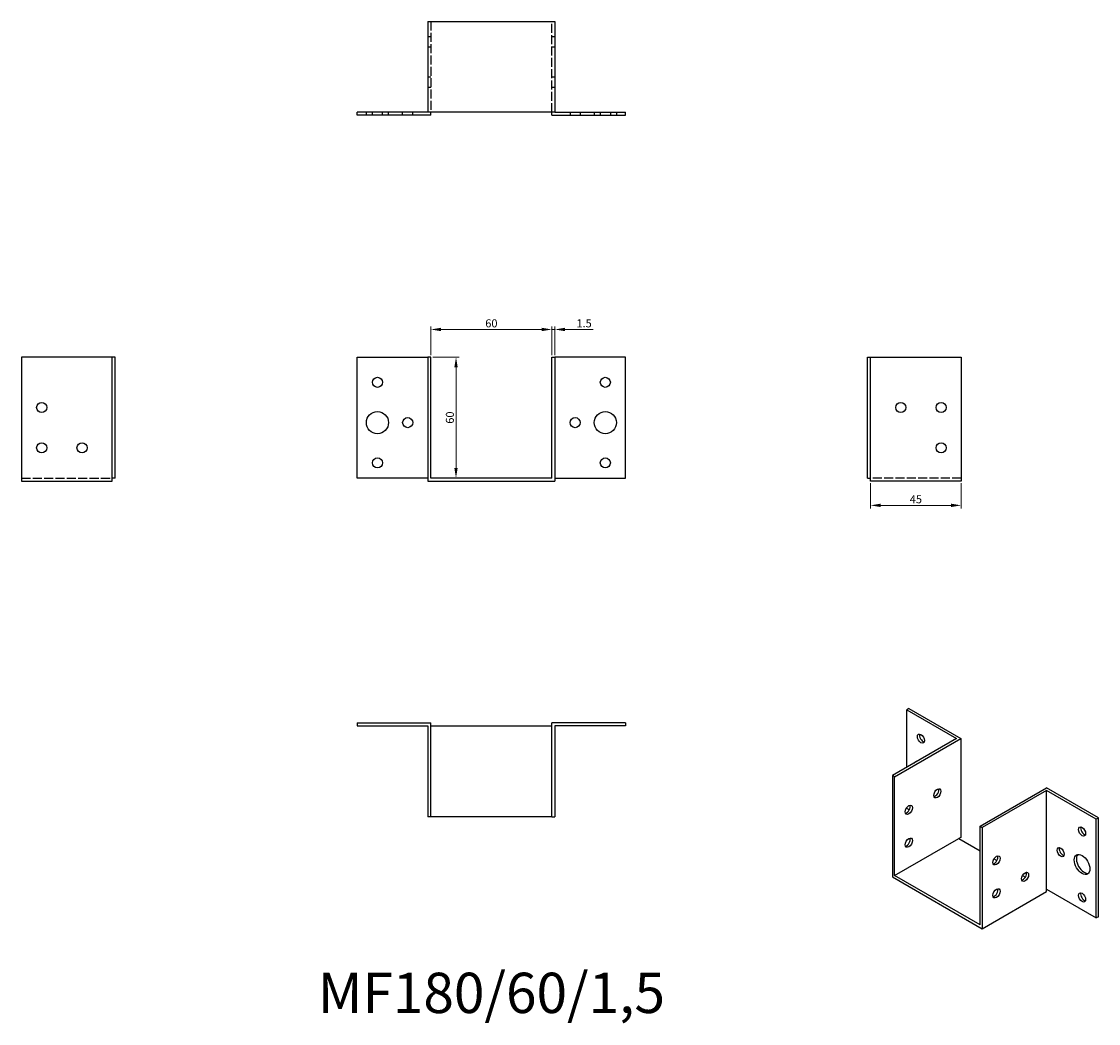
# Model space of a CAD drawing. Units: millimetres. Extents: x 1767 to 2301, y 1200 to 1697.
import ezdxf

# ---------------------------------------------------------------- set-up
doc = ezdxf.new("R2010")
doc.units = ezdxf.units.MM
doc.linetypes.add('DASHED', pattern=[0.2067, 0.1654, -0.0413])
for name, color, linetype, lineweight in [('Dimensions', 1, 'Continuous', 20), ('Part', 7, 'Continuous', 25), ('Text', 7, 'Continuous', 25)]:
    doc.layers.add(name, color=color, linetype=linetype, lineweight=lineweight)
doc.layers.add('Hidden', color=6, linetype='DASHED', lineweight=25, true_color=0xff00ff)
doc.styles.add('EU_style', font='arial.ttf')
doc.dimstyles.new('Dim_2D', dxfattribs={"dimtxt": 4, "dimasz": 5, "dimexe": 1.5, "dimexo": 1, "dimgap": 1, "dimtad": 1, "dimdec": 1, "dimdsep": 46, "dimtxsty": 'EU_style', "dimcen": 2.5, "dimclrd": 256, "dimclre": 256, "dimclrt": 256, "dimadec": 0, "dimazin": 0, "dimtfac": 1, "dimtdec": 1, "dimtmove": 0, "dimatfit": 3, "dimfxl": 1, "dimtolj": 1, "dimtzin": 0, "dimlwd": -1, "dimlwe": -1, "dimarcsym": 0})

# ---------------------------------------------------------------- blocks, each defined once
blk = doc.blocks.new('*D4')
at = {"layer": 'Defpoints', "color": 0, "transparency": 16777216}
for p in [(1970, 1530.75), (1982.46, 1530.75), (1970, 1470.75)]:
    blk.add_point(p, dxfattribs=at)
at = {"layer": 'Dimensions', "transparency": 16777216}
for p, q in [((1971, 1530.75), (1983.96, 1530.75)), ((1982.46, 1475.75), (1982.46, 1525.75)), ((1971, 1470.75), (1983.96, 1470.75))]:
    blk.add_line(p, q, dxfattribs=at)
for points in [[(1981.63, 1525.75), (1983.29, 1525.75), (1982.46, 1530.75)], [(1981.63, 1475.75), (1983.29, 1475.75), (1982.46, 1470.75)]]:
    blk.add_solid(points, dxfattribs=at)
at = {"layer": 'Dimensions', "transparency": 16777216, "insert": (1979.42, 1500.75), "char_height": 4, "attachment_point": 5, "rotation": 90, "style": 'EU_style'}
blk.add_mtext('\\A1;60', dxfattribs=at)
blk = doc.blocks.new('*D5')
at = {"layer": 'Defpoints', "color": 0, "transparency": 16777216}
for p in [(2188, 1469.25), (2233, 1469.25), (2188, 1457.2)]:
    blk.add_point(p, dxfattribs=at)
at = {"layer": 'Dimensions', "transparency": 16777216}
for p, q in [((2188, 1468.25), (2188, 1455.7)), ((2233, 1468.25), (2233, 1455.7)), ((2228, 1457.2), (2193, 1457.2))]:
    blk.add_line(p, q, dxfattribs=at)
for points in [[(2193, 1458.04), (2193, 1456.37), (2188, 1457.2)], [(2228, 1458.04), (2228, 1456.37), (2233, 1457.2)]]:
    blk.add_solid(points, dxfattribs=at)
at = {"layer": 'Dimensions', "transparency": 16777216, "insert": (2210.5, 1460.24), "char_height": 4, "attachment_point": 5, "style": 'EU_style'}
blk.add_mtext('\\A1;45', dxfattribs=at)
blk = doc.blocks.new('*D10')
at = {"layer": 'Defpoints', "color": 0, "transparency": 16777216}
for p in [(2030, 1544.47), (1970, 1530.75), (2030, 1530.75)]:
    blk.add_point(p, dxfattribs=at)
at = {"layer": 'Dimensions', "transparency": 16777216}
for p, q in [((1970, 1531.75), (1970, 1545.97)), ((1975, 1544.47), (2025, 1544.47)), ((2030, 1531.75), (2030, 1545.97))]:
    blk.add_line(p, q, dxfattribs=at)
for points in [[(1975, 1545.3), (1975, 1543.63), (1970, 1544.47)], [(2025, 1545.3), (2025, 1543.63), (2030, 1544.47)]]:
    blk.add_solid(points, dxfattribs=at)
at = {"layer": 'Dimensions', "transparency": 16777216, "insert": (2000, 1547.51), "char_height": 4, "attachment_point": 5, "style": 'EU_style'}
blk.add_mtext('\\A1;60', dxfattribs=at)
blk = doc.blocks.new('*D11')
at = {"layer": 'Defpoints', "color": 0, "transparency": 16777216}
for p in [(2031.5, 1544.47), (2030, 1530.75), (2031.5, 1530.75)]:
    blk.add_point(p, dxfattribs=at)
at = {"layer": 'Dimensions', "transparency": 16777216}
for p, q in [((2025, 1544.47), (2020, 1544.47)), ((2030, 1531.75), (2030, 1545.97)), ((2030, 1544.47), (2031.5, 1544.47)), ((2031.5, 1531.75), (2031.5, 1545.97)), ((2036.5, 1544.47), (2050.44, 1544.47))]:
    blk.add_line(p, q, dxfattribs=at)
for points in [[(2025, 1545.3), (2025, 1543.63), (2030, 1544.47)], [(2036.5, 1545.3), (2036.5, 1543.63), (2031.5, 1544.47)]]:
    blk.add_solid(points, dxfattribs=at)
at = {"layer": 'Dimensions', "transparency": 16777216, "insert": (2045.97, 1547.51), "char_height": 4, "attachment_point": 5, "style": 'EU_style'}
blk.add_mtext('\\A1;1.5', dxfattribs=at)

msp = doc.modelspace()

# ---------------------------------------------------------------- linework, layer by layer
at = {"layer": 'Hidden', "ltscale": 27.213352}
for p, q in [((1970, 1697.25), (1970, 1652.25)), ((2030, 1652.25), (2030, 1697.25)), ((1767, 1470.75), (1812, 1470.75)), ((2233, 1470.75), (2188, 1470.75))]:
    msp.add_line(p, q, dxfattribs=at)
at = {"layer": 'Hidden', "ltscale": 2.856945}
for p, q in [((1968.5, 1689.75), (1970, 1689.75)), ((2030, 1689.75), (2031.5, 1689.75)), ((1968.5, 1684.75), (1970, 1684.75)), ((2030, 1684.75), (2031.5, 1684.75)), ((1968.5, 1669.75), (1970, 1669.75)), ((2030, 1669.75), (2031.5, 1669.75)), ((1968.5, 1664.75), (1970, 1664.75)), ((2030, 1664.75), (2031.5, 1664.75)), ((1938, 1650.75), (1938, 1652.25)), ((1941, 1650.75), (1941, 1652.25)), ((1946, 1650.75), (1946, 1652.25)), ((1949, 1650.75), (1949, 1652.25)), ((1956, 1650.75), (1956, 1652.25)), ((1961, 1650.75), (1961, 1652.25)), ((2039, 1652.25), (2039, 1650.75)), ((2044, 1652.25), (2044, 1650.75)), ((2051, 1652.25), (2051, 1650.75)), ((2054, 1652.25), (2054, 1650.75)), ((2059, 1652.25), (2059, 1650.75)), ((2062, 1652.25), (2062, 1650.75))]:
    msp.add_line(p, q, dxfattribs=at)
at = {"layer": 'Part'}
for p, q in [((1968.5, 1697.25), (1968.5, 1652.25)), ((1968.5, 1697.25), (2031.5, 1697.25)), ((2031.5, 1697.25), (2031.5, 1652.25)), ((1933.5, 1650.75), (1933.5, 1652.25)), ((1968.5, 1652.25), (1933.5, 1652.25)), ((1970, 1650.75), (1933.5, 1650.75)), ((2031.5, 1652.25), (1968.5, 1652.25)), ((1970, 1650.75), (1970, 1652.25)), ((2030, 1650.75), (2030, 1652.25)), ((2030, 1650.75), (2066.5, 1650.75)), ((2031.5, 1652.25), (2066.5, 1652.25)), ((2066.5, 1650.75), (2066.5, 1652.25)), ((1812, 1530.75), (1767, 1530.75)), ((1767, 1530.75), (1767, 1469.25)), ((1813.5, 1530.75), (1812, 1530.75)), ((1812, 1470.75), (1812, 1530.75)), ((1813.5, 1470.75), (1813.5, 1530.75)), ((1933.5, 1470.75), (1933.5, 1530.75)), ((1933.5, 1530.75), (1968.5, 1530.75)), ((1970, 1530.75), (1968.5, 1530.75)), ((1968.5, 1530.75), (1968.5, 1469.25)), ((1970, 1470.75), (1970, 1530.75)), ((2030, 1530.75), (2031.5, 1530.75)), ((2030, 1470.75), (2030, 1530.75)), ((2066.5, 1530.75), (2031.5, 1530.75)), ((2031.5, 1530.75), (2031.5, 1469.25)), ((2066.5, 1470.75), (2066.5, 1530.75)), ((2186.5, 1470.75), (2186.5, 1530.75)), ((2186.5, 1530.75), (2188, 1530.75)), ((2188, 1470.75), (2188, 1530.75)), ((2188, 1530.75), (2233, 1530.75)), ((2233, 1530.75), (2233, 1469.25)), ((1767, 1469.25), (1812, 1469.25)), ((1813.5, 1470.75), (1812, 1470.75)), ((1812, 1469.25), (1812, 1470.75)), ((1968.5, 1470.75), (1933.5, 1470.75)), ((1968.5, 1469.25), (2031.5, 1469.25)), ((2030, 1470.75), (1970, 1470.75)), ((2031.5, 1470.75), (2066.5, 1470.75)), ((2186.5, 1470.75), (2188, 1470.75)), ((2188, 1469.25), (2188, 1470.75)), ((2233, 1469.25), (2188, 1469.25)), ((2207.01, 1356.39), (2205.95, 1355.78)), ((2205.95, 1327.2), (2205.95, 1355.78)), ((2205.95, 1355.78), (2230.69, 1341.49)), ((2207.01, 1356.39), (2232.82, 1341.49)), ((1933.5, 1349.25), (1933.5, 1347.75)), ((1933.5, 1349.25), (1970, 1349.25)), ((1933.5, 1347.75), (1968.5, 1347.75)), ((1968.5, 1347.75), (1968.5, 1302.75)), ((1970, 1302.75), (1970, 1349.25)), ((1970, 1347.75), (2030, 1347.75)), ((2066.5, 1349.25), (2030, 1349.25)), ((2030, 1302.75), (2030, 1349.25)), ((2066.5, 1347.75), (2031.5, 1347.75)), ((2031.5, 1347.75), (2031.5, 1302.75)), ((2066.5, 1349.25), (2066.5, 1347.75)), ((2230.69, 1341.49), (2198.87, 1323.12)), ((2199.94, 1322.51), (2232.82, 1341.49)), ((2232.82, 1341.49), (2232.82, 1292.5)), ((2199.94, 1322.51), (2198.87, 1323.12)), ((2198.87, 1323.12), (2198.87, 1272.91)), ((2199.94, 1273.52), (2199.94, 1322.51)), ((2242.36, 1298.01), (2275.24, 1317)), ((2275.24, 1315.77), (2243.42, 1297.4)), ((2301.05, 1302.1), (2275.24, 1317)), ((2275.24, 1266.78), (2275.24, 1315.77)), ((2299.99, 1301.48), (2275.24, 1315.77)), ((2205.95, 1306.79), (2205.95, 1307.2)), ((2207.2, 1306.07), (2205.95, 1306.79)), ((1970, 1302.75), (1968.5, 1302.75)), ((2030, 1302.75), (1970, 1302.75)), ((2030, 1302.75), (2031.5, 1302.75)), ((2242.36, 1298.01), (2243.42, 1297.4)), ((2242.36, 1249.03), (2242.36, 1298.01)), ((2301.05, 1302.1), (2299.99, 1301.48)), ((2299.99, 1252.5), (2299.99, 1301.48)), ((2301.05, 1253.11), (2301.05, 1302.1)), ((2232.82, 1292.5), (2231.75, 1291.89)), ((2243.42, 1297.4), (2243.42, 1247.19)), ((2199.94, 1273.52), (2231.75, 1291.89)), ((2231.75, 1291.89), (2242.36, 1285.77)), ((2249.24, 1281.79), (2250.68, 1280.96)), ((2198.87, 1272.91), (2243.42, 1247.19)), ((2242.36, 1249.03), (2199.94, 1273.52)), ((2263.39, 1273.63), (2264.82, 1272.8)), ((2275.24, 1266.78), (2299.99, 1252.5)), ((2275.24, 1265.56), (2275.24, 1266.78)), ((2243.42, 1247.19), (2275.24, 1265.56)), ((2301.05, 1253.11), (2299.99, 1252.5))]:
    msp.add_line(p, q, dxfattribs=at)
for centre, radius in [((1943.5, 1518.25), 2.5), ((2056.5, 1518.25), 2.5), ((1777, 1505.75), 2.5), ((2203, 1505.75), 2.5), ((2223, 1505.75), 2.5), ((1943.5, 1498.25), 5.5), ((1958.5, 1498.25), 2.5), ((2041.5, 1498.25), 2.5), ((2056.5, 1498.25), 5.5), ((1777, 1485.75), 2.5), ((1797, 1485.75), 2.5), ((2223, 1485.75), 2.5), ((1943.5, 1478.25), 2.5), ((2056.5, 1478.25), 2.5)]:
    msp.add_circle(centre, radius, dxfattribs=at)
for centre, major_axis in [((2213.02, 1341.49), (-1.25, 2.17)), ((2221.15, 1314.34), (1.25, 2.17)), ((2207.01, 1306.18), (1.25, 2.17)), ((2292.92, 1295.36), (-1.25, 2.17)), ((2207.01, 1289.85), (1.25, 2.17)), ((2282.31, 1285.16), (-1.25, 2.17)), ((2250.49, 1281.07), (1.25, 2.17)), ((2292.92, 1279.03), (-2.75, 4.76)), ((2264.64, 1272.91), (1.25, 2.17)), ((2250.49, 1264.74), (1.25, 2.17)), ((2292.92, 1262.7), (-1.25, 2.17))]:
    msp.add_ellipse(centre, major_axis=major_axis, ratio=0.57735, dxfattribs=at)
for centre, major_axis, start_param, end_param in [((2214.08, 1342.11), (1.25, -2.17), 3.579742, 5.845036), ((2213.02, 1325.16), (-2.75, 4.76), 6.014937, 6.551434), ((2214.08, 1325.78), (-2.75, 4.76), 0.194063, 0.268249), ((2220.09, 1314.96), (1.25, 2.17), 3.579742, 5.845036), ((2205.95, 1306.79), (1.25, 2.17), 3.579742, 5.845036), ((2293.98, 1295.97), (1.25, -2.17), 3.579742, 5.845036), ((2205.95, 1290.46), (1.25, 2.17), 3.579742, 5.845036), ((2283.37, 1285.77), (1.25, -2.17), 3.579742, 5.845036), ((2249.43, 1281.68), (1.25, 2.17), 3.579742, 5.845036), ((2293.98, 1279.64), (-2.75, 4.76), 0.194063, 2.94753), ((2263.57, 1273.52), (1.25, 2.17), 3.579742, 5.845036), ((2249.43, 1265.35), (1.25, 2.17), 3.579742, 5.845036), ((2293.98, 1263.31), (1.25, -2.17), 3.579742, 5.845036)]:
    msp.add_ellipse(centre, major_axis=major_axis, ratio=0.57735, start_param=start_param, end_param=end_param, dxfattribs=at)

# ---------------------------------------------------------------- texts
at = {"layer": 'Text', "insert": (2000, 1212.75), "char_height": 20, "width": 343.6746, "attachment_point": 5, "style": 'EU_style'}
msp.add_mtext('{MF180/60/1,5}', dxfattribs=at)

# ---------------------------------------------------------------- dimensions: what is measured, and where the dimension line sits
at = {"layer": 'Dimensions'}
for base, p1, p2, picture, middle in [((2030, 1544.47), (1970, 1530.75), (2030, 1530.75), '*D10', (2000, 1547.51)), ((2031.5, 1544.47), (2030, 1530.75), (2031.5, 1530.75), '*D11', (2045.97, 1547.51)), ((2188, 1457.2), (2233, 1469.25), (2188, 1469.25), '*D5', (2210.5, 1460.24))]:
    dim = msp.add_linear_dim(base=base, p1=p1, p2=p2, dimstyle='Dim_2D', dxfattribs=at)
    dim.commit()
    dim.dimension.update_dxf_attribs({"geometry": picture, "text_midpoint": middle})
dim = msp.add_linear_dim(base=(1982.46, 1530.75), p1=(1970, 1470.75), p2=(1970, 1530.75), angle=90, dimstyle='Dim_2D', dxfattribs=at)
dim.commit()
dim.dimension.update_dxf_attribs({"geometry": '*D4', "text_midpoint": (1979.42, 1500.75)})

doc.saveas('drawing.dxf')
